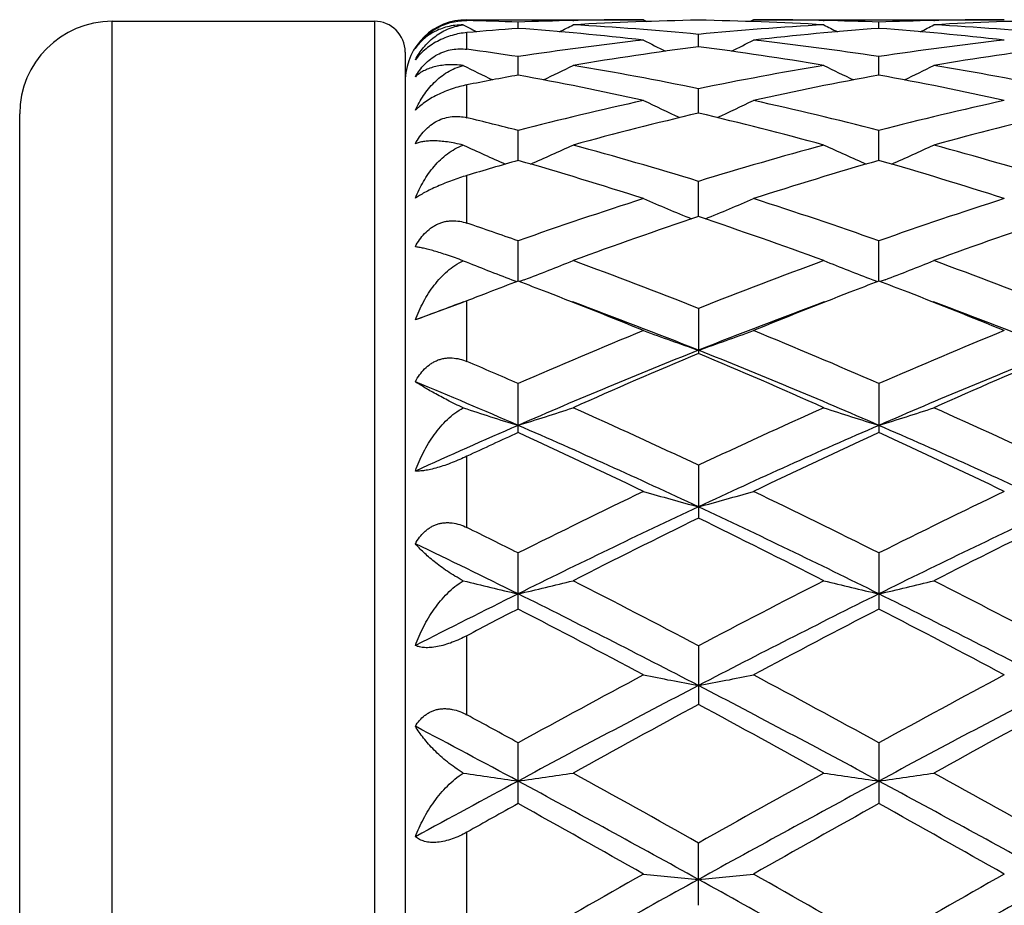
# Model space of a CAD drawing. Units: inches. Extents: x 0 to 11, y 0 to 8.5.
# Drawn here: x 1 to 1.2, y 4.1 to 4.3 of the extents above; entities that cross this region are included whole.
import ezdxf

# ---------------------------------------------------------------- set-up
doc = ezdxf.new("R2010")
doc.units = ezdxf.units.IN
doc.header["$LTSCALE"] = 0.605
doc.header["$MEASUREMENT"] = 0
doc.layers.get('0').update_dxf_attribs({"linetype": 'CONTINUOUS'})

msp = doc.modelspace()

# ---------------------------------------------------------------- linework, layer by layer
at = {"color": 7, "linetype": 'CONTINUOUS'}
for p, q in [((1.0012963545, 3.8560495993), (1.0012963545, 4.2682495993)), ((1.0012963545, 4.2682495993), (1.0522963545, 4.2682495993)), ((1.0522963545, 4.2682495993), (1.0522963545, 3.8560495993)), ((1.0702963545, 4.2683813707), (1.0702963545, 4.2685495993)), ((1.0702963545, 4.2685495993), (1.1046592834, 4.2685495993)), ((1.0802590658, 4.2668584836), (1.0802591414, 4.2680690864)), ((1.0909358804, 4.2683971975), (1.0911045504, 4.2684012575)), ((1.1046592851, 4.2685495984), (1.1053306831, 4.2682017032)), ((1.1260540075, 4.2685495993), (1.1253826119, 4.2682012651)), ((1.1260540075, 4.2685495993), (1.1748531909, 4.2685495993)), ((1.1396094303, 4.268401243), (1.1397751484, 4.2683975938)), ((1.1504529766, 4.2668585341), (1.15045301, 4.2680690619)), ((1.1611296903, 4.2683971963), (1.1612981091, 4.2684012504)), ((1.0695984247, 4.2675355114), (1.0707572304, 4.2669381478)), ((1.0702963545, 4.2627932604), (1.0702963545, 4.26604411)), ((1.1153560765, 4.2632884271), (1.1153560101, 4.2656977834)), ((1.0582963545, 4.2622495993), (1.0582963545, 3.8620495993)), ((1.0802589479, 4.2577809716), (1.0802591414, 4.2613663718)), ((1.1504529247, 4.2577811096), (1.15045301, 4.2613662757)), ((1.0702963545, 4.2494945266), (1.0702963545, 4.2558712975)), ((1.1153561256, 4.2503898259), (1.1153560101, 4.2551161238)), ((0.9832963545, 3.8740495993), (0.9832963545, 4.2502495993)), ((1.080258855, 4.2411853646), (1.0802591414, 4.2470078683)), ((1.1504528841, 4.2411855951), (1.15045301, 4.2470077045)), ((1.0702963545, 4.2289962324), (1.0702963545, 4.2382538689)), ((1.1153561661, 4.2302573526), (1.1153560101, 4.2371188688)), ((1.0802587744, 4.2177096947), (1.0802591414, 4.2255453652)), ((1.150452849, 4.2177099382), (1.15045301, 4.2255451399)), ((1.0790566051, 4.2179810039), (1.0800148364, 4.2176167957)), ((1.0814652082, 4.2179827355), (1.0805028857, 4.2176166435)), ((1.1492461203, 4.2179830441), (1.1502091526, 4.2176169787)), ((1.1516594768, 4.2179830507), (1.1506968269, 4.2176168513)), ((1.069343371, 4.2134960747), (1.0602731613, 4.2101557614)), ((1.0702963545, 4.2138688519), (1.069343371, 4.2134960747)), ((1.0702963545, 4.2020861156), (1.0702963545, 4.2138688519)), ((1.1153560101, 4.212397643), (1.1153560101, 4.2036645631)), ((1.0802591414, 4.188255839), (1.0802591414, 4.1978036545)), ((1.15045301, 4.1978033763), (1.15045301, 4.1882561323)), ((1.0702963545, 4.1697983169), (1.0702963545, 4.1836533491)), ((1.1153560101, 4.1819024691), (1.1153560101, 4.1716334533)), ((1.0802591414, 4.1539558104), (1.0802591414, 4.1648488345)), ((1.15045301, 4.1648485141), (1.15045301, 4.1539561422)), ((1.0702963545, 4.1333736385), (1.0702963545, 4.1487685254)), ((1.1153560101, 4.1468052595), (1.1153560101, 4.1353949404)), ((1.0802591414, 4.1161277206), (1.0802591414, 4.1279473404)), ((1.15045301, 4.1279469902), (1.15045301, 4.1161280781)), ((1.0702963545, 4.0942118589), (1.0702963545, 4.1105549849)), ((1.1153560101, 4.0963416501), (1.1153560101, 4.1084547804))]:
    msp.add_line(p, q, dxfattribs=at)
for centre, radius, start, end in [((1.0012963545, 4.2502495993), 0.018, 90, 180), ((1.0522963545, 4.2622495993), 0.006, 0, 90), ((1.0702963545, 4.2565495993), 0.012, 90, 177.2727272727), ((1.0558316691, 3.6478383658), 0.620711566, 87.74460048, 88.6646930685), ((1.1047040991, 3.6471589905), 0.6213911032, 91.2696113325, 92.2545453592), ((1.1260938786, 3.6471573503), 0.6213926349, 90.9901391422, 93.2416200993), ((1.1046620999, 3.6489372678), 0.6196123315, 90.0002604135, 91.2537713735), ((1.1045800513, 3.6461652704), 0.6223852252, 86.7601349361, 89.007933054), ((1.1260535659, 3.6491503931), 0.6193992062, 88.7459528124, 89.9999591559), ((1.1260254219, 3.6478200343), 0.6207298626, 87.7446562061, 88.7307429806), ((1.1748947612, 3.6473107755), 0.6212392843, 91.2696314785, 92.2548005538), ((1.1962867204, 3.6471788976), 0.6213710672, 90.9900815108, 93.2416432395), ((1.1748558729, 3.6489462452), 0.619603354, 90.000247973, 91.2538095632), ((1.1267070919, 3.6372401363), 0.6313292395, 94.2191586386, 95.1263481105), ((1.3015265888, 4.7160298992), 0.5049137477, 242.8032753724, 242.9846682161), ((1.0333750153, 3.6319532665), 0.6366338733, 83.5710761286, 85.7766987822), ((0.8588704877, 4.7161843977), 0.5051053673, 297.0194761864, 297.3535366456), ((1.0553664748, 3.6390184468), 0.6295440702, 84.5319630522, 86.7592021827), ((1.1754602161, 3.6375316163), 0.6310350626, 93.2436513622, 95.465537233), ((1.1971664492, 3.6338329909), 0.6347467311, 94.2204310513, 96.4325098108), ((1.371552894, 4.7156672601), 0.5045138858, 242.6484922412, 242.9830017377), ((1.1035587673, 3.6318567202), 0.6367309497, 83.5711407466, 85.7764310245), ((0.9291762511, 4.7159799641), 0.5048723519, 297.0186938126, 297.3529122633), ((1.1255601608, 3.6390042019), 0.6295582994, 84.5320731175, 86.759264134), ((1.1780843216, 3.6135923595), 0.655119025, 96.4351704624, 98.5877699788), ((1.3355690016, 4.7175130354), 0.5083938413, 242.9868773002, 243.5277584707), ((0.8953291444, 4.71717887), 0.5080121725, 296.4702977848, 297.0116666674), ((1.0531737592, 3.6177779002), 0.6508988008, 81.4047294369, 83.5711889507), ((1.2482342341, 3.6139443456), 0.6547643257, 96.4347969653, 98.5885671733), ((0.9820144371, 3.6108990204), 0.6578448123, 81.4111292216, 82.2877129461), ((1.2001680737, 3.6087121918), 0.6600477334, 97.3825653891, 99.5239966255), ((1.029889278, 3.604337336), 0.6644704496, 80.4828329962, 82.6099242259), ((1.2703297067, 3.6089195163), 0.6598379424, 97.3821057367, 99.5242197584), ((1.298122809, 4.7192156029), 0.5132550019, 243.5609650694, 244.2700862746), ((0.8621151729, 4.7197010801), 0.5138132573, 295.7343988908, 296.4475058651), ((0.977359704, 3.582192733), 0.6869271224, 78.4110325829, 80.4813306162), ((1.2540779636, 3.5783229283), 0.6908638152, 99.5250298579, 101.5834484348), ((1.3683291937, 4.7192049232), 0.5132502634, 243.5544780286, 244.2684596936), ((0.9324138719, 4.7195025475), 0.5135887877, 295.7334730604, 296.4468935282), ((1.0475548749, 3.582188182), 0.6869313858, 78.4112189904, 80.4815052692), ((1.2055409672, 3.5772266404), 0.6919896502, 100.4306811208, 101.2706102877), ((0.9526290306, 3.5650089021), 0.7044306401, 77.5363578655, 79.5613878967), ((1.2772395124, 3.5692249115), 0.70013168, 100.4332270684, 102.4706029255), ((1.0227653044, 3.5647399137), 0.704705728, 77.5365023467, 79.5607468636), ((1.2653704034, 3.5263004044), 0.7441004152, 102.4730526013, 104.4048505216), ((1.3306740002, 4.7234762598), 0.52209454, 244.3482586578, 245.2038293427), ((0.900208545, 4.7231535425), 0.521730359, 294.7940541765, 295.6503283244), ((0.9673244496, 3.5346490546), 0.7355208458, 75.5829520801, 77.537202409), ((1.3354006024, 3.5270046405), 0.7433774428, 102.4724557348, 104.4061384411), ((0.8937226074, 3.520851251), 0.7497328266, 75.5932490533, 76.3779847424), ((1.2890907272, 3.5169193069), 0.7537657055, 103.3258639686, 105.2398117573), ((0.9394586504, 3.5084564337), 0.7624991961, 74.7706268293, 76.6625781334), ((1.3591642399, 3.5173808591), 0.7532887627, 103.3250513137, 105.2402115131), ((1.2920075879, 4.7294914871), 0.5338653965, 245.3797843597, 246.3460346731), ((0.8682701574, 4.7299328971), 0.5343657182, 293.6585154666, 294.6282809074), ((0.8796455595, 3.4681009341), 0.8043307788, 72.9592583886, 74.7687180009), ((1.3530041501, 3.4614335082), 0.8112733317, 105.2396825355, 107.0335887011), ((1.3622017718, 4.7294537809), 0.5338305489, 245.373616848, 246.344447478), ((0.9385605802, 4.7297352553), 0.5341457947, 293.6575374135, 294.6276952243), ((0.9498458002, 3.4681101219), 0.8043202245, 72.959504975, 74.7689879932), ((1.3049310322, 3.459251466), 0.813571248, 106.0308654427, 106.7622442542), ((0.8494711861, 3.4384799436), 0.8352240246, 72.2097957098, 73.9593888849), ((1.3791350495, 3.445463323), 0.8279308141, 106.0340826259, 107.7990172788), ((0.919497574, 3.4379478219), 0.8357818839, 72.2100062273, 73.9584377794), ((1.3810889018, 3.3728447899), 0.9042106039, 107.8011101191, 109.4326622831), ((1.3234288539, 4.7399591059), 0.5514459824, 246.6267198883, 247.6842025453), ((0.9074357779, 4.7396411612), 0.5510940885, 292.3136797128, 293.3719508796), ((0.8543748343, 3.387010855), 0.8892705055, 70.5523766475, 72.2112764391), ((1.45085967, 3.3741229344), 0.9028642929, 107.8003400276, 109.4343321532), ((1.4077318756, 3.3576344284), 0.9203012436, 108.5236354183, 110.1335024055), ((0.8179636779, 3.3433699926), 0.9354204148, 69.8788062357, 71.4625937309), ((1.477612511, 3.3585138739), 0.9193677406, 108.5225421327, 110.1340430081), ((0.7762284098, 3.3639038143), 0.9137072003, 70.5645805107, 71.2257353819), ((1.283770643, 4.7548986582), 0.5746202275, 248.1165601875, 249.1293300458), ((0.8765346552, 4.7553363267), 0.5751046979, 290.8753518111, 291.8908147566), ((0.7448414636, 3.2770915963), 1.0060210889, 68.3893730407, 69.8766025367), ((1.4898806702, 3.2666094298), 1.0172433667, 110.1324054216, 111.6031744261), ((1.3539560292, 4.754834763), 0.5745571477, 248.1109252612, 249.1273722865), ((0.9468185952, 4.7551264759), 0.5748763746, 290.8744652324, 291.8902775606), ((0.8150537959, 3.2771246296), 1.0059837001, 68.3896624365, 69.8769457413), ((1.4401895334, 3.2693082024), 1.0144038847, 110.7823891778, 111.1244586258), ((0.7197359274, 3.2675044432), 1.0163006305, 68.880332159, 69.2224456562), ((1.5105019366, 3.2689290462), 1.0148006574, 110.7810456336, 111.1231960538), ((0.7893518818, 3.2660661651), 1.0178506076, 68.8793171327, 69.2207553929), ((1.4475014166, 3.2503452339), 1.034727704, 111.1237035175, 111.3795988537), ((0.7014179058, 3.2205768653), 1.0666763888, 67.7879594701, 68.8707284513), ((1.5264407926, 3.2277952141), 1.0589145712, 111.1255932755, 112.2166956181), ((0.7714155723, 3.2200917373), 1.0671997023, 67.7880516416, 68.870443488), ((1.4296631152, 3.2392885181), 1.0387647193, 110.2794452233, 110.8305295064), ((0.717989188, 3.2051293955), 1.0752665345, 68.3120035056, 69.7078547723), ((1.5081167737, 3.2171104553), 1.0624313134, 110.2828854938, 111.695940118), ((0.7885004511, 3.2059689359), 1.0743690562, 68.3111758608, 69.7083149517), ((1.5487745338, 3.121205891), 1.1741249584, 112.2254565963, 113.5177824979), ((1.3147418667, 4.7796995306), 0.6089866881, 249.8199910415, 250.8886160142), ((0.9161086404, 4.7793628031), 0.6086232957, 289.1094757852, 290.1788199635), ((0.6919963519, 3.1451278239), 1.1481760861, 66.4661217494, 67.7876085673), ((1.6179817465, 3.1235723443), 1.1715611069, 112.2245630638, 113.5197242598), ((1.5540339159, 3.1014090716), 1.1869109648, 111.6907131839, 113.5260855908), ((1.5806005609, 3.0968847409), 1.20058905, 112.7998747726, 114.0690197513), ((0.6395967824, 3.07267392), 1.2269827536, 65.9437983162, 67.1855988687), ((0.6637914422, 3.0704716888), 1.220420861, 66.498990412, 68.283926492), ((1.623805379, 3.1023989763), 1.1858348474, 111.6894222244, 113.5264509679), ((1.6500581146, 3.0985660611), 1.1987536398, 112.7985765599, 114.0696631453), ((0.6054531445, 3.106937332), 1.1897184827, 66.4786321826, 67.0008807873), ((0.5802985519, 3.039382038), 1.2542346402, 66.5082030851, 67.5000102696), ((1.2749298676, 4.8160000907), 0.6558933328, 251.7564947244, 252.7343159311), ((0.885400866, 4.8164597258), 0.6563876995, 287.269346651, 288.249852813), ((0.541009177, 2.9612811936), 1.3489961395, 64.8013043701, 65.9413691915), ((1.6974950135, 2.9443336984), 1.3676484504, 114.0673094139, 115.1917873466), ((1.3451091145, 4.8159050023), 0.6557979194, 251.7516509788, 252.7330820613), ((0.9556780945, 4.8162237273), 0.6561374485, 287.2685365936, 288.2493885913), ((0.6112500526, 2.961363807), 1.3489015158, 64.8016212675, 65.9417640917), ((1.6191010005, 2.9501961095), 1.3515276542, 113.4963869709, 114.4235467363), ((0.5108775193, 2.8815080239), 1.4266962537, 64.9321503145, 66.4786522232), ((1.70567756, 2.9129152345), 1.3922491533, 113.5029914865, 115.0877343403), ((0.5809051053, 2.8811684743), 1.4270742359, 64.9318717328, 66.4779671916), ((1.6522352497, 2.9370426357), 1.3757511216, 114.5669035155, 115.0239594441), ((0.4825443049, 2.881269288), 1.4371767012, 64.3499738514, 65.4242982651), ((1.7400270276, 2.8987322591), 1.4179102023, 114.570015443, 115.6589014499), ((0.5517857687, 2.8792687176), 1.4393924126, 64.3502687029, 65.4229456981), ((1.8198869589, 2.688072314), 1.6516410629, 115.6606810313, 116.6035120112), ((1.3057703733, 4.8732757383), 0.7249118894, 253.8932213569, 254.7713210309), ((0.9250714679, 4.8728753336), 0.7244915387, 285.2271176694, 286.1057965075), ((0.432605708, 2.7325733987), 1.6020976106, 63.3802585417, 64.3522148604), ((1.8877206159, 2.6929204981), 1.6462489495, 115.659706199, 116.6056315189), ((1.8195297969, 2.668196698), 1.6621549504, 115.0653059901, 116.4084078507), ((0.3847599025, 2.6134046753), 1.7229811068, 63.6150375185, 64.9106966785), ((1.8888757359, 2.6699346193), 1.6602213072, 115.064205321, 116.408865583), ((1.8625279772, 2.6452543951), 1.6994407838, 116.0820333637, 117.0015843667), ((0.3451891688, 2.5992829551), 1.7508406703, 63.0109925013, 63.9035182844), ((1.9309394944, 2.648798555), 1.6954737706, 116.0805962925, 117.0022970462), ((0.328033248, 2.6631991223), 1.6795224478, 63.3921992849, 63.7717048061), ((0.2861569974, 2.555530184), 1.7874514813, 63.6236897699, 64.3365784868), ((1.2664899712, 4.9633072438), 0.8276320191, 256.2375207089, 256.9961270246), ((0.8938528725, 4.9638817077), 0.8282310594, 283.0067053618, 283.7674084119), ((0.1870977182, 2.3848816783), 1.9914914421, 62.2177799005, 63.0083878323), ((2.060191566, 2.3529554625), 2.0274642599, 116.9995929097, 117.776148074), ((1.3366655111, 4.9631662252), 0.8274902881, 256.2337571605, 256.9951781873), ((0.9641260387, 4.9635797519), 0.8279188938, 283.0060782681, 283.7670474626), ((0.2574169393, 2.3850950795), 1.9912443674, 62.2181122356, 63.0088164306), ((1.9592555288, 2.3845839194), 1.9783173356, 116.3795435038, 117.0274727841), ((0.1306073642, 2.2442216275), 2.1354569094, 62.5391781194, 63.5954427447), ((2.0664875578, 2.3104477787), 2.0611904017, 116.3862512256, 117.4805581559), ((0.2001793463, 2.2430259251), 2.1368046673, 62.5391621344, 63.5947619491), ((2.0198722032, 2.3371581548), 2.0453915096, 117.3471422807, 117.6617839655), ((0.0826788126, 2.2256959463), 2.1710257059, 61.9179020809, 62.6453296579), ((2.130432627, 2.2593326838), 2.1330630789, 117.3499226878, 118.0902736618), ((0.1503715557, 2.2209825757), 2.1763615793, 61.9182190899, 62.6438681628), ((2.3568866263, 1.7951471286), 2.6592733153, 118.092135901, 118.6897318705), ((1.2981641058, 5.1140076765), 0.9919296682, 258.7506512217, 259.3799538182), ((0.9326691748, 5.1134673294), 0.9913762951, 280.6189337184, 281.2486395082), ((-0.0688733727, 1.9013259678), 2.5386212801, 61.2943186573, 61.9202977254), ((2.4202809235, 1.8077855599), 2.6449219247, 118.0911126056, 118.6919555197), ((2.3436174617, 1.7754793628), 2.6636780921, 117.4590640759, 118.3132008149), ((-0.1799876535, 1.6487499686), 2.807063191, 61.7082307626, 62.5187225675), ((2.4117257475, 1.7794028568), 2.6592347873, 117.4581690724, 118.3137300837), ((2.4320306383, 1.696400063), 2.7717012986, 118.3620870274, 118.936843895), ((-0.2647842545, 1.5803396131), 2.9039791451, 61.0752701985, 61.6238291206), ((2.4969562993, 1.7060040384), 2.7607473762, 118.3605633486, 118.9375992825), ((-0.2473298815, 1.7023276179), 2.7651625001, 61.3072515528, 61.5423201579), ((-0.3271816352, 1.5048258197), 2.9702898926, 61.7161892125, 62.1530781107), ((2.7360629375, 1.0434983986), 3.4942245647, 118.2857264104, 118.6585271069), ((1.2600296383, 5.3846583995), 1.276880047, 261.423029864, 261.9064857409), ((0.9003205929, 5.3855493047), 1.277785633, 278.0953169836, 278.5801114026), ((-0.8123425785, 0.6071300496), 3.9906997225, 61.1153506821, 61.6892754639), ((-0.7109242569, 0.8628927375), 3.724106952, 60.6335087405, 61.0633505592), ((2.9180088721, 0.9053830471), 3.6754898823, 118.9348073918, 119.3703213611), ((2.9251234861, 0.8235407171), 3.7442455247, 118.2924920286, 118.9041845294), ((1.3302018695, 5.3844099596), 1.2766309072, 261.4206277389, 261.9058860991), ((0.9705906468, 5.3850784209), 1.2773086443, 278.0949180631, 278.5798809457), ((-0.7451278043, 0.601696613), 3.9968962904, 61.1155797898, 61.6886149658), ((-0.5659394591, 0.9969312032), 3.5706154987, 60.6246639099, 61.0729823835), ((2.8981937198, 0.8543812256), 3.7341500142, 119.1331120021, 119.308267627), ((-0.836991958, 0.6757338075), 3.9385482167, 60.4629323283, 60.8700981401), ((3.1057540587, 0.6082786026), 4.0159942895, 119.1356163826, 119.5349185208), ((-0.8733976932, 0.4861241469), 4.1560678784, 60.472987635, 60.8588460699), ((4.0828560864, -1.2778582733), 6.1434578051, 118.8837551343, 119.2582667535), ((4.1544155947, -1.2799099481), 6.1863114022, 119.5369407806, 119.7970198295), ((1.293079264, 5.9606465975), 1.8677585884, 264.2101377828, 264.539866576), ((0.9377432677, 5.9596913979), 1.8667972414, 275.459557517, 275.7894840576), ((-2.2132194454, -1.9272345331), 6.8864650016, 60.7614499849, 61.09554827), ((-1.8324820175, -1.1193870537), 6.001680187, 60.1971808234, 60.4652530379), ((4.142982358, -1.2597590743), 6.1227470198, 118.8830740246, 119.2588516435), ((4.1861220718, -1.2122121573), 6.1084380395, 119.5358943756, 119.7992910645)]:
    msp.add_arc(centre, radius, start, end, dxfattribs=at)
for points, knots in [([(1.0602731613, 4.262968208), (1.0605213941, 4.2633573412), (1.0610772233, 4.2641273896), (1.0620656217, 4.2651994685), (1.0632279289, 4.2661770867), (1.0645407208, 4.2670129227), (1.0659576237, 4.267665745), (1.0674196225, 4.2681129945), (1.0688712901, 4.2683551553), (1.0698301561, 4.2683922368), (1.0702963545, 4.2683813707)], [0, 0, 0, 0, 0.1163628001, 0.2387985369, 0.3667188098, 0.4981639955, 0.6299624192, 0.7588075773, 0.8824376907, 1, 1, 1, 1]), ([(1.0695984247, 4.2675355114), (1.069058062, 4.2675381819), (1.0680136117, 4.2674787871), (1.0665211741, 4.2672038312), (1.0651638865, 4.2667760366), (1.0639377672, 4.2662182167), (1.0628377986, 4.2655477196), (1.061859434, 4.2647781808), (1.0609996168, 4.2639204965), (1.0605015398, 4.2632925825), (1.0602731613, 4.262968208)], [0, 0, 0, 0, 0.150168522, 0.2897983631, 0.4207036203, 0.5446556082, 0.6632338982, 0.7778472966, 0.889755525, 1, 1, 1, 1]), ([(1.0602731613, 4.2607665759), (1.0605000466, 4.2611874068), (1.0609930726, 4.2620078741), (1.0618500189, 4.2631611038), (1.0628252586, 4.2642243379), (1.0639221509, 4.2651847094), (1.0651456715, 4.2660258964), (1.0665014242, 4.2667267192), (1.0679939862, 4.2672586417), (1.0690523978, 4.2674694966), (1.0695984247, 4.2675355114)], [0, 0, 0, 0, 0.119824151, 0.2394737822, 0.3595148974, 0.4807375506, 0.6040920691, 0.730746699, 0.8621538554, 1, 1, 1, 1]), ([(1.0702963545, 4.26604411), (1.0693336848, 4.2659577637), (1.0678643976, 4.265677487), (1.0659650614, 4.2650202583), (1.0645529454, 4.2643635969), (1.0632431835, 4.2635776975), (1.0620812841, 4.2626984883), (1.0610913007, 4.2617643525), (1.0605253888, 4.2610995016), (1.0602731613, 4.2607665759)], [0, 0, 0, 0, 0.2491464345, 0.3824623367, 0.5174910414, 0.6497975089, 0.7754686865, 0.8923328883, 1, 1, 1, 1]), ([(1.0602731613, 4.2574524935), (1.0605185478, 4.2578831575), (1.0610665714, 4.2587289197), (1.0620530704, 4.2598976636), (1.0632154386, 4.2609366019), (1.064531302, 4.2617909785), (1.0659539069, 4.2624151714), (1.0674223625, 4.2627879107), (1.0688791681, 4.2629165297), (1.0698336914, 4.2628559115), (1.0702963545, 4.2627932601)], [0, 0, 0, 0, 0.1231757706, 0.249755159, 0.3789868298, 0.50918281, 0.6379931906, 0.763295995, 0.8839765536, 1, 1, 1, 1]), ([(1.0695984247, 4.259642646), (1.0690615761, 4.2597127552), (1.068028268, 4.2598022254), (1.0665391772, 4.2597931452), (1.0651838719, 4.2596545567), (1.0639583452, 4.2594026238), (1.0628576462, 4.2590498994), (1.0618773432, 4.2586063296), (1.0610146019, 4.2580798869), (1.0605054967, 4.2576688614), (1.0602731613, 4.2574524935)], [0, 0, 0, 0, 0.1644371161, 0.3144915662, 0.4516452254, 0.5775516303, 0.6938131742, 0.8019834766, 0.9035738377, 1, 1, 1, 1]), ([(1.0602731613, 4.2509322049), (1.0607239993, 4.251932172), (1.0617792692, 4.2538547029), (1.0635078248, 4.2559857769), (1.0651331334, 4.2574378749), (1.0664854783, 4.2583829958), (1.067975055, 4.2591505139), (1.06904602, 4.2595089106), (1.0695984247, 4.259642646)], [0, 0, 0, 0, 0.2495460463, 0.4963784472, 0.6199753249, 0.7444346633, 0.8706967979, 1, 1, 1, 1]), ([(1.0702963545, 4.2558712975), (1.06982717, 4.2557778125), (1.0688686021, 4.2555544554), (1.067426236, 4.2551209212), (1.0659746083, 4.2545798483), (1.0645669279, 4.2539436466), (1.0632600907, 4.2532364167), (1.0620994777, 4.2524883743), (1.0611090826, 4.2517279002), (1.0605309408, 4.2511955383), (1.0602731613, 4.2509322049)], [0, 0, 0, 0, 0.1267552752, 0.2605769131, 0.3987899005, 0.5369122505, 0.6695360329, 0.7921331271, 0.9023640506, 1, 1, 1, 1]), ([(1.0602731613, 4.2444313983), (1.0605165079, 4.2448876799), (1.0610587275, 4.2457778837), (1.0620436747, 4.2469985173), (1.0632063949, 4.2480591314), (1.0645257842, 4.2488993242), (1.065954555, 4.2494701893), (1.0674292228, 4.249752458), (1.0688898759, 4.2497608603), (1.0698376424, 4.2496056801), (1.0702963545, 4.2494945262)], [0, 0, 0, 0, 0.1277344225, 0.2567288789, 0.3861751008, 0.5147548443, 0.6409962256, 0.7639243418, 0.8834132979, 1, 1, 1, 1]), ([(1.0695984247, 4.2441602335), (1.0690621861, 4.2442949514), (1.0680335669, 4.2445272746), (1.0665485625, 4.2447813808), (1.0651971168, 4.244934367), (1.0639752313, 4.244995557), (1.062877888, 4.2449727221), (1.0619004072, 4.2448722585), (1.061039476, 4.2446992853), (1.0605137557, 4.2445291813), (1.0602731613, 4.2444313983)], [0, 0, 0, 0, 0.1753462649, 0.3342578049, 0.4775704521, 0.6064236746, 0.7219647818, 0.8253283066, 0.9176374062, 1, 1, 1, 1]), ([(1.0602731613, 4.2338430241), (1.0607240135, 4.2349683432), (1.0615165148, 4.2366071994), (1.0628164937, 4.238634596), (1.0639087437, 4.2400500752), (1.0651263092, 4.2413460218), (1.0664751736, 4.2424972825), (1.0679606323, 4.2434689082), (1.0690403528, 4.2439626819), (1.0695984247, 4.2441602335)], [0, 0, 0, 0, 0.2542826443, 0.3799610406, 0.5047297262, 0.6287559097, 0.752304495, 0.8758228793, 1, 1, 1, 1]), ([(1.0702963545, 4.2382538689), (1.0693373813, 4.2379650754), (1.0678901655, 4.2374792909), (1.0659856267, 4.2367451286), (1.0645810404, 4.2361521129), (1.0632768633, 4.2355486153), (1.0621182155, 4.2349584222), (1.0611290345, 4.2343993581), (1.0605380003, 4.2340241452), (1.0602731613, 4.2338430241)], [0, 0, 0, 0, 0.2735089142, 0.4165700898, 0.5573706999, 0.6898000922, 0.8089387964, 0.9123774464, 1, 1, 1, 1]), ([(1.0602731613, 4.2244053158), (1.0605150693, 4.2248704942), (1.0610533122, 4.2257728724), (1.0620372673, 4.2269988073), (1.063011425, 4.2278702709), (1.0638713889, 4.2284422212), (1.0645486811, 4.2288006576), (1.06525276, 4.2290844908), (1.0659757082, 4.229290472), (1.0667091441, 4.2294184015), (1.0676862953, 4.2294871766), (1.0689014466, 4.2293933339), (1.0698412022, 4.2291509418), (1.0702963545, 4.2289962317)], [0, 0, 0, 0, 0.1297730955, 0.2592426836, 0.3877066687, 0.4513794225, 0.5145071648, 0.5770314782, 0.6389288905, 0.700219659, 0.7609633955, 0.8810161577, 1, 1, 1, 1]), ([(1.0695984247, 4.2216832545), (1.0685694228, 4.2220559655), (1.0670913432, 4.2225751334), (1.0651976783, 4.2231877857), (1.0639784891, 4.2235565962), (1.0628842898, 4.2238604561), (1.0619107623, 4.2241019067), (1.0610547592, 4.2242831975), (1.0605207656, 4.224372125), (1.0602731613, 4.2244053158)], [0, 0, 0, 0, 0.3374836546, 0.4830073373, 0.61371664, 0.7302375879, 0.8331559027, 0.9229640378, 1, 1, 1, 1]), ([(1.0602731613, 4.2101557614), (1.0607251542, 4.2113662104), (1.0615180817, 4.2131367488), (1.0628165241, 4.2153537338), (1.0639076071, 4.2169186044), (1.0651242921, 4.2183708265), (1.0669076745, 4.2201099398), (1.0684736772, 4.2211745551), (1.0695984247, 4.2216832545)], [0, 0, 0, 0, 0.2554810704, 0.3820193429, 0.5076301384, 0.6322691671, 0.755917809, 1, 1, 1, 1]), ([(1.0602731613, 4.1981438372), (1.0605141411, 4.1986009723), (1.0610500912, 4.1994832136), (1.0620344782, 4.2006680472), (1.0630111395, 4.2014902253), (1.0638719515, 4.2020114623), (1.0645499026, 4.2023273001), (1.065254634, 4.2025642715), (1.0659781051, 4.202719694), (1.0667118563, 4.2027941183), (1.0676927786, 4.2027889466), (1.0689113259, 4.2025970154), (1.0698438051, 4.2022781933), (1.0702963545, 4.2020861148)], [0, 0, 0, 0, 0.1292707929, 0.2573279921, 0.3837820712, 0.4464276693, 0.5086450112, 0.5704863645, 0.6320288434, 0.6933682691, 0.7546087895, 0.8770175386, 1, 1, 1, 1]), ([(1.0695984247, 4.1930754865), (1.0685545531, 4.193554901), (1.0666498595, 4.1944809332), (1.0644101776, 4.1956708449), (1.0628752269, 4.1965386431), (1.0619017313, 4.1971118123), (1.0610455612, 4.1976385239), (1.0605174974, 4.1979802868), (1.0602731613, 4.1981438372)], [0, 0, 0, 0, 0.3244156283, 0.5979313827, 0.7161254182, 0.8223790116, 0.9169622519, 1, 1, 1, 1]), ([(1.0602731613, 4.1807807048), (1.0607270832, 4.1820322383), (1.0615221974, 4.1838691834), (1.0628180764, 4.1861879184), (1.0639090325, 4.187842637), (1.0651243237, 4.1893945012), (1.06646933, 4.1908174565), (1.067948654, 4.192075113), (1.0690341498, 4.1927746223), (1.0695984247, 4.1930754865)], [0, 0, 0, 0, 0.2536411786, 0.3799758266, 0.5057674137, 0.6308563709, 0.755053534, 0.8781674665, 1, 1, 1, 1]), ([(1.0702963545, 4.1836533491), (1.0698334898, 4.1834373045), (1.0688905353, 4.1830132562), (1.0674530269, 4.1824213089), (1.0660061502, 4.1818883691), (1.0646022316, 4.1814419162), (1.0632975577, 4.1811034338), (1.062137271, 4.180881896), (1.0611457636, 4.1807728195), (1.0605429971, 4.1807655196), (1.0602731613, 4.1807807048)], [0, 0, 0, 0, 0.1458302713, 0.2951249102, 0.4437455439, 0.5859085186, 0.7155393566, 0.8283305545, 0.9228420144, 1, 1, 1, 1]), ([(1.0602731613, 4.1666561762), (1.0605137389, 4.1670887623), (1.0610490925, 4.1679195626), (1.0618743271, 4.1688381157), (1.0626246161, 4.1694634368), (1.06322954, 4.1698697673), (1.0638740238, 4.1702065129), (1.0645525049, 4.1704672418), (1.0652576233, 4.170647929), (1.0659812012, 4.1707465719), (1.0667148018, 4.1707645229), (1.0676986226, 4.1706850839), (1.0689180841, 4.1704028018), (1.0698451941, 4.1700205819), (1.0702963545, 4.169798316)], [0, 0, 0, 0, 0.1260583238, 0.2507581622, 0.3127103051, 0.3744214693, 0.4359842627, 0.4975064468, 0.5591178636, 0.6209434556, 0.6830878593, 0.7456299283, 0.871915504, 1, 1, 1, 1]), ([(1.0695984247, 4.1594363101), (1.0690512513, 4.1597310593), (1.0680031469, 4.1603315544), (1.0665221875, 4.1612755932), (1.0651741746, 4.1622196338), (1.0639553507, 4.1631512018), (1.0628610081, 4.1640622748), (1.0618867683, 4.1649472587), (1.061029498, 4.1658020317), (1.0605116258, 4.1663750357), (1.0602731613, 4.1666561762)], [0, 0, 0, 0, 0.1573003542, 0.3055662162, 0.4443589868, 0.5736916611, 0.693717049, 0.8046460528, 0.9066962491, 1, 1, 1, 1]), ([(1.0602731613, 4.1468467214), (1.0607297574, 4.1480933793), (1.0615284056, 4.1499284425), (1.062820949, 4.1522577189), (1.0639120697, 4.1539389186), (1.065127338, 4.1555316627), (1.0664718864, 4.1570107884), (1.0679499718, 4.158340936), (1.0690338591, 4.1591011809), (1.0695984247, 4.1594363101)], [0, 0, 0, 0, 0.2497936596, 0.375285716, 0.5009348119, 0.62653954, 0.751831383, 0.8764730058, 1, 1, 1, 1]), ([(1.0702963545, 4.1487685254), (1.069836761, 4.1485276525), (1.0689000657, 4.1480674172), (1.0674618363, 4.1474641378), (1.0660128851, 4.1469730489), (1.0646052078, 4.146625215), (1.0634796349, 4.1464662695), (1.0626473797, 4.1464291541), (1.0619260989, 4.1464460814), (1.0611261704, 4.1465501818), (1.0605338462, 4.1467345371), (1.0602731613, 4.1468467214)], [0, 0, 0, 0, 0.148425929, 0.29835625, 0.4458295854, 0.5856038782, 0.7125690562, 0.7702044789, 0.8237321396, 0.9188205586, 1, 1, 1, 1]), ([(1.0602731613, 4.1311523861), (1.060514011, 4.1315450058), (1.0610516115, 4.1322955476), (1.0618780091, 4.1331043221), (1.0626269702, 4.1336393042), (1.0632325544, 4.1339788683), (1.0638775545, 4.1342491057), (1.0645562668, 4.1344444008), (1.0652612919, 4.1345616199), (1.0659844512, 4.134599628), (1.0667174354, 4.1345604964), (1.067702813, 4.1344097111), (1.0689209962, 4.1340490515), (1.0698453509, 4.1336180538), (1.0702963545, 4.1333736374)], [0, 0, 0, 0, 0.1201556884, 0.2397351669, 0.2996651265, 0.3598463821, 0.4204634352, 0.4816869684, 0.5436657883, 0.6064982569, 0.6702184779, 0.7348080068, 0.8661833097, 1, 1, 1, 1]), ([(1.0695984247, 4.12205846), (1.0690462463, 4.1223883231), (1.067988265, 4.1230773299), (1.0665080323, 4.1241913418), (1.0651606056, 4.1253407091), (1.0639422231, 4.1265064375), (1.0628481923, 4.127675686), (1.0618741403, 4.1288391784), (1.0610170184, 4.129989872), (1.0605075292, 4.130767261), (1.0602731613, 4.1311523861)], [0, 0, 0, 0, 0.1468286641, 0.2879034645, 0.4226395782, 0.5508807684, 0.6726324949, 0.7879881188, 0.897085321, 1, 1, 1, 1]), ([(1.0602731613, 4.1096578751), (1.0607333408, 4.1108536873), (1.0615368877, 4.1126182716), (1.0628250789, 4.1148666868), (1.0639167186, 4.1165100656), (1.065132456, 4.1180828304), (1.0664772554, 4.1195616594), (1.0679551274, 4.1209134939), (1.069035192, 4.1217029408), (1.0695984247, 4.12205846)], [0, 0, 0, 0, 0.2439427902, 0.3679508974, 0.4931130359, 0.6192434521, 0.7460669488, 0.8731925272, 1, 1, 1, 1]), ([(1.0702963545, 4.1105549849), (1.0698398652, 4.110298756), (1.0689087626, 4.1098197015), (1.0674686696, 4.1092273055), (1.0660156281, 4.1087962081), (1.064600771, 4.1085606177), (1.0632806607, 4.1085389663), (1.062103166, 4.1087270232), (1.0610974502, 4.1090992144), (1.0605243556, 4.1094599653), (1.0602731613, 4.1096578751)], [0, 0, 0, 0, 0.1478282002, 0.2953497074, 0.4391267575, 0.5749370811, 0.6991537898, 0.8103458681, 0.9096930708, 1, 1, 1, 1])]:
    msp.add_open_spline(points, degree=3, knots=knots, dxfattribs=at)

doc.saveas('drawing.dxf')
